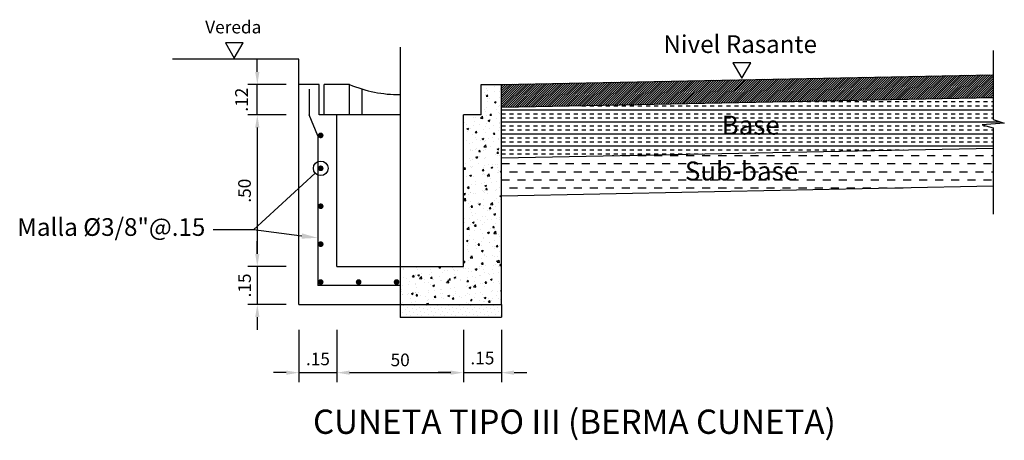
# Model space of a CAD drawing. Units: metres. Extents: x 187 to 475, y 129 to 351.
# Drawn here: x 228 to 232, y 147 to 148 of the extents above; entities that cross this region are included whole.
import ezdxf
from ezdxf.enums import TextEntityAlignment as Align

# ---------------------------------------------------------------- set-up
doc = ezdxf.new("R2010")
doc.units = ezdxf.units.M
doc.linetypes.add('CENTER', pattern=[2, 1.25, -0.25, 0.25, -0.25])
doc.linetypes.add('DASHDOTX2', pattern=[2, 1, -0.5, 0, -0.5])
doc.layers.get('0').update_dxf_attribs({"linetype": 'CONTINUOUS'})
doc.layers.get('DEFPOINTS').update_dxf_attribs({"linetype": 'CONTINUOUS'})
for name, color, linetype in [('5', 5, 'CONTINUOUS'), ('CONCRETO', 254, 'CONTINUOUS'), ('COTAS', 8, 'CONTINUOUS'), ('DELGADAS', 8, 'CONTINUOUS'), ('DISCONTI', 3, 'DASHDOTX2'), ('EJE', 6, 'DASHDOTX2'), ('EJES', 8, 'CENTER'), ('GRUESO', 2, 'CONTINUOUS'), ('MARCO', 5, 'CONTINUOUS'), ('TEX', 7, 'CONTINUOUS'), ('TEXTOS-SUBTITULO', 7, 'CONTINUOUS')]:
    doc.layers.add(name, color=color, linetype=linetype)
doc.styles.add('ARIAL', font='ARIAL.TTF')
doc.styles.add('ROMANS', font='ARIAL.TTF')
doc.dimstyles.new('TAPAS', dxfattribs={"dimscale": 0.025, "dimtxt": 2, "dimasz": 2, "dimexe": 1.5, "dimexo": 2, "dimgap": 1, "dimtad": 1, "dimzin": 4, "dimdsep": 46, "dimtxsty": 'ROMANS', "dimcen": 25, "dimclrd": 256, "dimclre": 256, "dimclrt": 7, "dimadec": 0, "dimazin": 0, "dimtfac": 1, "dimtmove": 2, "dimatfit": 3, "dimfxl": 0, "dimtolj": 1, "dimtzin": 0, "dimarcsym": 0})

# ---------------------------------------------------------------- blocks, each defined once
blk = doc.blocks.new('*X5')
at = {"color": 0}
for p, q in [((14.7222, 17.7495), (14.7222, 17.7495)), ((14.7332, 17.7605), (14.7332, 17.7605)), ((14.7388, 17.744), (14.7388, 17.744)), ((14.7498, 17.755), (14.7498, 17.755)), ((14.7664, 17.7495), (14.7664, 17.7495)), ((14.7774, 17.7605), (14.7774, 17.7605)), ((14.783, 17.744), (14.783, 17.744)), ((14.794, 17.755), (14.794, 17.755)), ((14.8106, 17.7495), (14.8106, 17.7495)), ((14.8216, 17.7605), (14.8216, 17.7605)), ((14.8271, 17.744), (14.8271, 17.744)), ((14.8382, 17.755), (14.8382, 17.755)), ((14.8548, 17.7495), (14.8548, 17.7495)), ((14.8658, 17.7605), (14.8658, 17.7605)), ((14.8713, 17.744), (14.8713, 17.744)), ((14.8824, 17.755), (14.8824, 17.755)), ((14.899, 17.7495), (14.899, 17.7495)), ((14.91, 17.7605), (14.91, 17.7605)), ((14.9155, 17.744), (14.9155, 17.744)), ((14.9266, 17.755), (14.9266, 17.755)), ((14.9432, 17.7495), (14.9432, 17.7495)), ((14.9542, 17.7605), (14.9542, 17.7605)), ((14.9597, 17.744), (14.9597, 17.744)), ((14.9708, 17.755), (14.9708, 17.755)), ((14.9873, 17.7495), (14.9873, 17.7495)), ((14.9984, 17.7605), (14.9984, 17.7605)), ((15.0039, 17.744), (15.0039, 17.744)), ((15.015, 17.755), (15.015, 17.755)), ((15.0315, 17.7495), (15.0315, 17.7495)), ((15.0426, 17.7605), (15.0426, 17.7605)), ((15.0481, 17.744), (15.0481, 17.744)), ((15.0592, 17.755), (15.0592, 17.755)), ((15.0757, 17.7495), (15.0757, 17.7495)), ((15.0868, 17.7605), (15.0868, 17.7605)), ((15.0923, 17.744), (15.0923, 17.744)), ((15.1034, 17.755), (15.1034, 17.755)), ((14.7277, 17.7329), (14.7277, 17.7329)), ((14.7332, 17.7163), (14.7332, 17.7163)), ((14.7443, 17.7274), (14.7443, 17.7274)), ((14.7553, 17.7384), (14.7553, 17.7384)), ((14.7609, 17.7219), (14.7609, 17.7219)), ((14.7719, 17.7329), (14.7719, 17.7329)), ((14.7774, 17.7163), (14.7774, 17.7163)), ((14.7885, 17.7274), (14.7885, 17.7274)), ((14.7995, 17.7384), (14.7995, 17.7384)), ((14.805, 17.7219), (14.805, 17.7219)), ((14.8161, 17.7329), (14.8161, 17.7329)), ((14.8216, 17.7163), (14.8216, 17.7163)), ((14.8327, 17.7274), (14.8327, 17.7274)), ((14.8437, 17.7384), (14.8437, 17.7384)), ((14.8492, 17.7219), (14.8492, 17.7219)), ((14.8603, 17.7329), (14.8603, 17.7329)), ((14.8658, 17.7163), (14.8658, 17.7163)), ((14.8769, 17.7274), (14.8769, 17.7274)), ((14.8879, 17.7384), (14.8879, 17.7384)), ((14.8934, 17.7219), (14.8934, 17.7219)), ((14.9045, 17.7329), (14.9045, 17.7329)), ((14.91, 17.7163), (14.91, 17.7163)), ((14.9211, 17.7274), (14.9211, 17.7274)), ((14.9321, 17.7384), (14.9321, 17.7384)), ((14.9376, 17.7219), (14.9376, 17.7219)), ((14.9487, 17.7329), (14.9487, 17.7329)), ((14.9542, 17.7163), (14.9542, 17.7163)), ((14.9653, 17.7274), (14.9653, 17.7274)), ((14.9763, 17.7384), (14.9763, 17.7384)), ((14.9818, 17.7219), (14.9818, 17.7219)), ((14.9929, 17.7329), (14.9929, 17.7329)), ((14.9984, 17.7163), (14.9984, 17.7163)), ((15.0094, 17.7274), (15.0094, 17.7274)), ((15.0205, 17.7384), (15.0205, 17.7384)), ((15.026, 17.7219), (15.026, 17.7219)), ((15.0371, 17.7329), (15.0371, 17.7329)), ((15.0426, 17.7163), (15.0426, 17.7163)), ((15.0536, 17.7274), (15.0536, 17.7274)), ((15.0647, 17.7384), (15.0647, 17.7384)), ((15.0702, 17.7219), (15.0702, 17.7219)), ((15.0813, 17.7329), (15.0813, 17.7329)), ((15.0868, 17.7163), (15.0868, 17.7163)), ((15.0978, 17.7274), (15.0978, 17.7274)), ((15.1089, 17.7384), (15.1089, 17.7384)), ((15.1144, 17.7219), (15.1144, 17.7219))]:
    blk.add_line(p, q, dxfattribs=at)
blk = doc.blocks.new('*X4')
at = {"color": 0}
for p, q in [((15.0407, 18.632), (15.0407, 18.632)), ((15.0532, 18.6035), (15.0532, 18.6035)), ((15.0618, 18.6186), (15.0618, 18.6186)), ((15.0645, 18.6131), (15.0645, 18.6131)), ((15.0911, 18.6085), (15.0911, 18.6085)), ((15.0941, 18.6298), (15.0941, 18.6298)), ((15.1135, 18.6077), (15.1135, 18.6077)), ((15.115, 18.6195), (15.115, 18.6195)), ((15.1152, 18.6163), (15.1152, 18.6163)), ((15.0552, 18.5976), (15.0552, 18.5976)), ((15.0598, 18.5899), (15.0646, 18.5956)), ((15.0598, 18.5899), (15.0658, 18.5893)), ((15.0633, 18.5798), (15.0633, 18.5798)), ((15.0658, 18.5893), (15.0646, 18.5956)), ((15.0648, 18.5691), (15.0648, 18.5691)), ((15.0742, 18.5789), (15.0742, 18.5789)), ((15.0917, 18.5657), (15.0987, 18.5683)), ((15.0917, 18.5657), (15.0966, 18.5623)), ((15.0966, 18.5623), (15.0987, 18.5683)), ((15.1138, 18.5862), (15.1138, 18.5862)), ((15.0511, 18.538), (15.0511, 18.538)), ((15.0547, 18.5278), (15.0547, 18.5278)), ((15.0621, 18.5465), (15.0621, 18.5465)), ((15.1017, 18.538), (15.1017, 18.538)), ((15.1081, 18.5256), (15.1081, 18.5256)), ((15.1094, 18.548), (15.1094, 18.548)), ((15.1126, 18.5529), (15.1126, 18.5529)), ((14.9743, 18.4852), (14.9743, 18.4852)), ((15.0095, 18.5062), (15.0095, 18.5062)), ((15.0122, 18.4902), (15.0122, 18.4902)), ((15.0167, 18.506), (15.0167, 18.506)), ((15.0368, 18.5027), (15.0446, 18.5109)), ((15.0368, 18.5027), (15.0457, 18.5014)), ((15.0457, 18.5014), (15.0446, 18.5109)), ((15.0609, 18.5132), (15.0609, 18.5132)), ((15.0673, 18.4931), (15.0743, 18.4958)), ((15.0673, 18.4931), (15.0723, 18.4898)), ((15.0723, 18.4898), (15.0743, 18.4958)), ((15.0737, 18.5146), (15.0785, 18.5204)), ((15.0737, 18.5146), (15.0797, 18.5141)), ((15.075, 18.516), (15.075, 18.516)), ((15.0754, 18.4985), (15.0754, 18.4985)), ((15.0758, 18.5144), (15.0758, 18.5144)), ((15.0797, 18.5141), (15.0785, 18.5204)), ((15.1004, 18.5018), (15.1004, 18.5018)), ((15.1102, 18.4863), (15.1102, 18.4863)), ((15.1114, 18.5196), (15.1114, 18.5196)), ((14.9814, 18.4793), (14.9814, 18.4793)), ((14.9833, 18.4609), (14.9903, 18.4636)), ((14.9833, 18.4609), (14.9883, 18.4575)), ((14.9859, 18.4508), (14.9859, 18.4508)), ((14.9883, 18.4575), (14.9903, 18.4636)), ((14.9966, 18.461), (14.9966, 18.461)), ((15.0083, 18.4729), (15.0083, 18.4729)), ((15.0158, 18.4457), (15.0207, 18.4514)), ((15.0158, 18.4457), (15.0218, 18.4452)), ((15.0218, 18.4452), (15.0207, 18.4514)), ((15.0348, 18.477), (15.0348, 18.477)), ((15.049, 18.4591), (15.049, 18.4591)), ((15.0549, 18.471), (15.0549, 18.471)), ((15.0585, 18.4467), (15.0585, 18.4467)), ((15.0597, 18.4799), (15.0597, 18.4799)), ((15.0741, 18.4624), (15.0741, 18.4624)), ((15.0876, 18.4394), (15.0924, 18.4452)), ((15.0882, 18.4747), (15.0882, 18.4747)), ((15.0935, 18.4389), (15.0924, 18.4452)), ((15.109, 18.4531), (15.109, 18.4531)), ((15.112, 18.4674), (15.112, 18.4674)), ((15.1132, 18.481), (15.1132, 18.481)), ((14.983, 18.4147), (14.983, 18.4147)), ((15.0059, 18.4063), (15.0059, 18.4063)), ((15.0071, 18.4396), (15.0071, 18.4396)), ((15.0153, 18.4259), (15.0153, 18.4259)), ((15.0227, 18.4196), (15.0227, 18.4196)), ((15.0364, 18.4125), (15.0364, 18.4125)), ((15.043, 18.4206), (15.05, 18.4233)), ((15.043, 18.4206), (15.048, 18.4173)), ((15.0478, 18.4229), (15.0478, 18.4229)), ((15.048, 18.4173), (15.05, 18.4233)), ((15.0508, 18.4113), (15.0508, 18.4113)), ((15.0572, 18.4134), (15.0572, 18.4134)), ((15.0687, 18.4236), (15.0687, 18.4236)), ((15.0856, 18.4279), (15.0856, 18.4279)), ((15.0876, 18.4394), (15.0935, 18.4389)), ((15.0898, 18.4102), (15.0898, 18.4102)), ((15.1078, 18.4198), (15.1078, 18.4198)), ((15.1091, 18.4214), (15.1091, 18.4214)), ((14.9924, 18.4013), (14.9924, 18.4013)), ((14.9954, 18.3751), (14.9954, 18.3751)), ((14.9964, 18.3802), (14.9964, 18.3802)), ((15.0047, 18.373), (15.0047, 18.373)), ((15.0164, 18.3794), (15.0164, 18.3794)), ((15.0215, 18.3835), (15.0215, 18.3835)), ((15.0297, 18.3705), (15.0345, 18.3762)), ((15.0297, 18.3705), (15.0357, 18.37)), ((15.0357, 18.3699), (15.0345, 18.3762)), ((15.0488, 18.3728), (15.0488, 18.3728)), ((15.05, 18.3888), (15.0578, 18.3969)), ((15.05, 18.3888), (15.0589, 18.3874)), ((15.056, 18.3801), (15.056, 18.3801)), ((15.0589, 18.3874), (15.0578, 18.3969)), ((15.0593, 18.3885), (15.0593, 18.3885)), ((15.0747, 18.3894), (15.0747, 18.3894)), ((15.1014, 18.3642), (15.1063, 18.37)), ((15.1022, 18.3706), (15.1022, 18.3706)), ((15.1027, 18.3804), (15.1097, 18.3831)), ((15.1027, 18.3804), (15.1077, 18.377)), ((15.1074, 18.3637), (15.1063, 18.3699)), ((15.1065, 18.3865), (15.1065, 18.3865)), ((15.1077, 18.377), (15.1097, 18.383)), ((14.9701, 18.3408), (14.9701, 18.3408)), ((14.9952, 18.344), (14.9952, 18.344)), ((14.9963, 18.3344), (14.9963, 18.3344)), ((15.0035, 18.3397), (15.0035, 18.3397)), ((15.0187, 18.3481), (15.0257, 18.3508)), ((15.0187, 18.3481), (15.0236, 18.3448)), ((15.0237, 18.3447), (15.0257, 18.3508)), ((15.033, 18.349), (15.033, 18.349)), ((15.0546, 18.3444), (15.0546, 18.3444)), ((15.0548, 18.3468), (15.0548, 18.3468)), ((15.0962, 18.3573), (15.0962, 18.3573)), ((15.1014, 18.3642), (15.1074, 18.3637)), ((15.1053, 18.3532), (15.1053, 18.3532)), ((15.1129, 18.3544), (15.1129, 18.3544)), ((14.9719, 18.3015), (14.9767, 18.3073)), ((14.9719, 18.3015), (14.9778, 18.301)), ((14.976, 18.324), (14.976, 18.324)), ((14.9778, 18.301), (14.9767, 18.3073)), ((14.9971, 18.3105), (14.9971, 18.3105)), ((15.0022, 18.3065), (15.0022, 18.3065)), ((15.0067, 18.3096), (15.0067, 18.3096)), ((15.0294, 18.3217), (15.0294, 18.3217)), ((15.0436, 18.2953), (15.0484, 18.301)), ((15.0436, 18.2953), (15.0496, 18.2947)), ((15.0496, 18.2947), (15.0484, 18.301)), ((15.0504, 18.3083), (15.0504, 18.3083)), ((15.0536, 18.3135), (15.0536, 18.3135)), ((15.0699, 18.3179), (15.0699, 18.3179)), ((15.0784, 18.3079), (15.0854, 18.3105)), ((15.0784, 18.3079), (15.0833, 18.3045)), ((15.0827, 18.3195), (15.0827, 18.3195)), ((15.0833, 18.3045), (15.0854, 18.3105)), ((15.0949, 18.3212), (15.0949, 18.3212)), ((15.1038, 18.306), (15.1038, 18.306)), ((15.1041, 18.3199), (15.1041, 18.3199)), ((15.1088, 18.2947), (15.1088, 18.2947)), ((15.1153, 18.289), (15.1194, 18.2938)), ((15.1153, 18.289), (15.1194, 18.2886)), ((14.9804, 18.2702), (14.9804, 18.2702)), ((14.9921, 18.2747), (14.9921, 18.2747)), ((14.9943, 18.2756), (15.0013, 18.2783)), ((14.9943, 18.2756), (14.9993, 18.2722)), ((14.9993, 18.2722), (15.0014, 18.2783)), ((15.001, 18.2732), (15.001, 18.2732)), ((15.0095, 18.2709), (15.0095, 18.2709)), ((15.0161, 18.2528), (15.0161, 18.2528)), ((15.0436, 18.2785), (15.0436, 18.2785)), ((15.0505, 18.2847), (15.0505, 18.2847)), ((15.0524, 18.2802), (15.0524, 18.2802)), ((15.0628, 18.2686), (15.0628, 18.2686)), ((15.0633, 18.2748), (15.0711, 18.2829)), ((15.0633, 18.2748), (15.0722, 18.2734)), ((15.0686, 18.2818), (15.0686, 18.2818)), ((15.0722, 18.2734), (15.0711, 18.2829)), ((15.0744, 18.2628), (15.0744, 18.2628)), ((15.1017, 18.2533), (15.1017, 18.2533)), ((15.1029, 18.2866), (15.1029, 18.2866)), ((15.1065, 18.2867), (15.1065, 18.2867)), ((15.1162, 18.2664), (15.1162, 18.2664)), ((14.9857, 18.2263), (14.9906, 18.2321)), ((14.9857, 18.2263), (14.9917, 18.2258)), ((14.99, 18.2198), (14.99, 18.2198)), ((14.9917, 18.2258), (14.9906, 18.2321)), ((14.9998, 18.2399), (14.9998, 18.2399)), ((15.0173, 18.239), (15.0173, 18.239)), ((15.0423, 18.2423), (15.0423, 18.2423)), ((15.0434, 18.2175), (15.0434, 18.2175)), ((15.0499, 18.2136), (15.0499, 18.2136)), ((15.0512, 18.2469), (15.0512, 18.2469)), ((15.054, 18.2353), (15.061, 18.238)), ((15.054, 18.2353), (15.059, 18.232)), ((15.0543, 18.2178), (15.0543, 18.2178)), ((15.0575, 18.22), (15.0623, 18.2258)), ((15.0575, 18.22), (15.0634, 18.2195)), ((15.059, 18.232), (15.061, 18.238)), ((15.0634, 18.2195), (15.0623, 18.2258)), ((15.0802, 18.2473), (15.0802, 18.2473)), ((15.0967, 18.2153), (15.0967, 18.2153)), ((15.1005, 18.22), (15.1005, 18.22)), ((15.1126, 18.2278), (15.1126, 18.2278)), ((15.117, 18.2162), (15.117, 18.2162)), ((14.9698, 18.1774), (14.9776, 18.1855)), ((14.9698, 18.1774), (14.9787, 18.176)), ((14.97, 18.2031), (14.977, 18.2058)), ((14.97, 18.2031), (14.975, 18.1997)), ((14.975, 18.1997), (14.977, 18.2058)), ((14.9787, 18.176), (14.9776, 18.1855)), ((14.991, 18.1996), (14.991, 18.1996)), ((14.996, 18.2077), (14.996, 18.2077)), ((14.9974, 18.1733), (14.9974, 18.1733)), ((14.9986, 18.2066), (14.9986, 18.2066)), ((15.0111, 18.2063), (15.0111, 18.2063)), ((15.016, 18.2029), (15.016, 18.2029)), ((15.0487, 18.1803), (15.0487, 18.1803)), ((15.0539, 18.2079), (15.0539, 18.2079)), ((15.0644, 18.2041), (15.0644, 18.2041)), ((15.0907, 18.1767), (15.0907, 18.1767)), ((15.0992, 18.1867), (15.0992, 18.1867)), ((15.1137, 18.1951), (15.1194, 18.1972)), ((15.1137, 18.1951), (15.1187, 18.1917)), ((15.1157, 18.18), (15.1157, 18.18)), ((15.1178, 18.2018), (15.1178, 18.2018)), ((15.1187, 18.1917), (15.1194, 18.1937)), ((14.9701, 18.1689), (14.9701, 18.1689)), ((14.9897, 18.1634), (14.9897, 18.1634)), ((14.9919, 18.1481), (14.9919, 18.1481)), ((14.9962, 18.14), (14.9962, 18.14)), ((14.9996, 18.1511), (15.0044, 18.1568)), ((14.9996, 18.1511), (15.0056, 18.1506)), ((15.0056, 18.1506), (15.0044, 18.1568)), ((15.0235, 18.1667), (15.0235, 18.1667)), ((15.0276, 18.1684), (15.0276, 18.1684)), ((15.0297, 18.1628), (15.0367, 18.1655)), ((15.0297, 18.1628), (15.0347, 18.1595)), ((15.0347, 18.1595), (15.0367, 18.1655)), ((15.0475, 18.1471), (15.0475, 18.1471)), ((15.0502, 18.1581), (15.0502, 18.1581)), ((15.0644, 18.1373), (15.0644, 18.1373)), ((15.0713, 18.1448), (15.0762, 18.1506)), ((15.0713, 18.1448), (15.0773, 18.1443)), ((15.0741, 18.1361), (15.0741, 18.1361)), ((15.0773, 18.1443), (15.0762, 18.1506)), ((15.0766, 18.1609), (15.0843, 18.169)), ((15.0766, 18.1609), (15.0854, 18.1595)), ((15.0769, 18.1644), (15.0769, 18.1644)), ((15.0855, 18.1595), (15.0844, 18.169)), ((15.0894, 18.1406), (15.0894, 18.1406)), ((15.098, 18.1535), (15.098, 18.1535)), ((15.1085, 18.1681), (15.1085, 18.1681)), ((14.9717, 18.1044), (14.9717, 18.1044)), ((14.995, 18.1067), (14.995, 18.1067)), ((15.0013, 18.129), (15.0013, 18.129)), ((15.004, 18.1156), (15.004, 18.1156)), ((15.0158, 18.1261), (15.0158, 18.1261)), ((15.0251, 18.1022), (15.0251, 18.1022)), ((15.0381, 18.0979), (15.0381, 18.0979)), ((15.0463, 18.1138), (15.0463, 18.1138)), ((15.0574, 18.1133), (15.0574, 18.1133)), ((15.0631, 18.1012), (15.0631, 18.1012)), ((15.0785, 18.0999), (15.0785, 18.0999)), ((15.0894, 18.1226), (15.0964, 18.1252)), ((15.0894, 18.1226), (15.0944, 18.1192)), ((15.0944, 18.1192), (15.0964, 18.1252)), ((15.0968, 18.1202), (15.0968, 18.1202)), ((15.101, 18.1061), (15.101, 18.1061)), ((15.1108, 18.1111), (15.1108, 18.1111)), ((15.1123, 18.1011), (15.1123, 18.1011)), ((14.9749, 18.0895), (14.9749, 18.0895)), ((14.9831, 18.0634), (14.9909, 18.0716)), ((14.9831, 18.0634), (14.992, 18.0621)), ((14.9841, 18.0648), (14.9841, 18.0648)), ((14.992, 18.0621), (14.9909, 18.0716)), ((14.9937, 18.0734), (14.9937, 18.0734)), ((14.9957, 18.0811), (14.9957, 18.0811)), ((15.0054, 18.0903), (15.0124, 18.093)), ((15.0054, 18.0903), (15.0103, 18.087)), ((15.0104, 18.0869), (15.0124, 18.093)), ((15.0118, 18.0584), (15.0118, 18.0584)), ((15.0135, 18.0759), (15.0183, 18.0816)), ((15.0135, 18.0759), (15.0195, 18.0754)), ((15.0195, 18.0753), (15.0183, 18.0816)), ((15.0368, 18.0617), (15.0368, 18.0617)), ((15.0375, 18.0625), (15.0375, 18.0625)), ((15.0451, 18.0805), (15.0451, 18.0805)), ((15.054, 18.0911), (15.054, 18.0911)), ((15.0747, 18.0667), (15.0747, 18.0667)), ((15.0852, 18.0696), (15.09, 18.0753)), ((15.0852, 18.0696), (15.0912, 18.0691)), ((15.0912, 18.0691), (15.09, 18.0753)), ((15.0909, 18.0603), (15.0909, 18.0603)), ((15.0956, 18.0869), (15.0956, 18.0869)), ((14.981, 18.0178), (14.988, 18.0205)), ((14.981, 18.0178), (14.986, 18.0144)), ((14.9855, 18.019), (14.9855, 18.019)), ((14.986, 18.0144), (14.988, 18.0205)), ((14.9916, 18.0215), (14.9916, 18.0215)), ((14.9925, 18.0401), (14.9925, 18.0401)), ((15.0105, 18.0223), (15.0105, 18.0223)), ((15.0439, 18.0472), (15.0439, 18.0472)), ((15.0484, 18.0273), (15.0484, 18.0273)), ((15.0499, 18.0315), (15.0499, 18.0315)), ((15.0651, 18.05), (15.0721, 18.0527)), ((15.0651, 18.05), (15.07, 18.0467)), ((15.07, 18.0467), (15.0721, 18.0527)), ((15.0898, 18.0469), (15.0976, 18.055)), ((15.0898, 18.0469), (15.0987, 18.0455)), ((15.0932, 18.0203), (15.0932, 18.0203)), ((15.0944, 18.0536), (15.0944, 18.0536)), ((15.0987, 18.0455), (15.0976, 18.055)), ((15.1082, 18.0415), (15.1082, 18.0415)), ((15.1115, 18.0356), (15.1115, 18.0356)), ((14.9842, 17.9828), (14.9842, 17.9828)), ((14.9857, 18.0002), (14.9857, 18.0002)), ((14.9913, 18.0069), (14.9913, 18.0069)), ((15.0155, 17.9995), (15.0155, 17.9995)), ((15.018, 18.0114), (15.018, 18.0114)), ((15.0221, 17.9878), (15.0221, 17.9878)), ((15.0274, 18.0007), (15.0322, 18.0064)), ((15.0274, 18.0007), (15.0333, 18.0001)), ((15.0333, 18.0001), (15.0322, 18.0064)), ((15.0391, 17.998), (15.0391, 17.998)), ((15.0407, 17.9775), (15.0477, 17.9802)), ((15.0407, 17.9775), (15.0457, 17.9742)), ((15.0414, 17.9806), (15.0414, 17.9806)), ((15.0426, 18.0139), (15.0426, 18.0139)), ((15.0457, 17.9742), (15.0477, 17.9802)), ((15.0714, 18.0092), (15.0714, 18.0092)), ((15.0738, 18.0095), (15.0738, 18.0095)), ((15.0852, 17.9961), (15.0852, 17.9961)), ((15.0919, 17.987), (15.0919, 17.987)), ((15.0925, 17.9957), (15.0925, 17.9957)), ((15.0991, 17.9944), (15.1039, 18.0001)), ((15.0991, 17.9944), (15.1051, 17.9939)), ((15.1051, 17.9938), (15.1039, 18.0001)), ((15.1103, 17.9994), (15.1103, 17.9994)), ((14.9889, 17.9403), (14.9889, 17.9403)), ((14.9901, 17.9736), (14.9901, 17.9736)), ((14.9954, 17.9545), (14.9954, 17.9545)), ((14.9958, 17.9484), (14.9958, 17.9484)), ((14.9963, 17.9495), (15.0041, 17.9576)), ((14.9963, 17.9495), (15.0052, 17.9481)), ((14.9981, 17.9606), (14.9981, 17.9606)), ((15.0053, 17.9481), (15.0042, 17.9576)), ((15.0402, 17.9473), (15.0402, 17.9473)), ((15.0515, 17.9583), (15.0515, 17.9583)), ((15.0537, 17.9645), (15.0537, 17.9645)), ((15.0589, 17.9567), (15.0589, 17.9567)), ((15.084, 17.96), (15.084, 17.96)), ((15.0907, 17.9537), (15.0907, 17.9537)), ((15.1004, 17.9373), (15.1074, 17.94)), ((15.1031, 17.9329), (15.1109, 17.941)), ((15.1049, 17.9561), (15.1049, 17.9561)), ((15.1054, 17.9339), (15.1074, 17.9399)), ((15.112, 17.9315), (15.1109, 17.941)), ((15.112, 17.9745), (15.112, 17.9745)), ((14.7326, 17.9054), (14.7326, 17.9054)), ((14.7328, 17.9073), (14.7328, 17.9073)), ((14.7437, 17.9152), (14.7437, 17.9152)), ((14.7621, 17.9144), (14.7621, 17.9144)), ((14.7831, 17.9118), (14.7831, 17.9118)), ((14.7862, 17.9051), (14.7862, 17.9051)), ((14.8396, 17.9028), (14.8396, 17.9028)), ((14.8719, 17.914), (14.8719, 17.914)), ((14.8727, 17.913), (14.8796, 17.9157)), ((14.8727, 17.913), (14.8777, 17.9097)), ((14.8777, 17.9097), (14.8797, 17.9157)), ((14.893, 17.9006), (14.893, 17.9006)), ((14.9066, 17.9006), (14.9066, 17.9006)), ((14.9253, 17.9117), (14.9253, 17.9117)), ((14.9316, 17.9039), (14.9316, 17.9039)), ((14.9357, 17.8995), (14.9357, 17.8995)), ((14.9695, 17.9317), (14.9743, 17.9375)), ((14.9695, 17.9317), (14.9755, 17.9312)), ((14.9695, 17.9089), (14.9695, 17.9089)), ((14.9755, 17.9312), (14.9743, 17.9374)), ((14.9786, 17.9095), (14.9786, 17.9095)), ((14.9877, 17.907), (14.9877, 17.907)), ((15.0164, 17.905), (15.0234, 17.9077)), ((15.0164, 17.905), (15.0214, 17.9017)), ((15.0214, 17.9016), (15.0234, 17.9077)), ((15.032, 17.9072), (15.032, 17.9072)), ((15.0326, 17.9172), (15.0326, 17.9172)), ((15.039, 17.914), (15.039, 17.914)), ((15.0412, 17.9254), (15.0461, 17.9312)), ((15.0412, 17.9254), (15.0472, 17.9249)), ((15.0472, 17.9249), (15.0461, 17.9312)), ((15.0496, 17.9048), (15.0496, 17.9048)), ((15.0577, 17.9205), (15.0577, 17.9205)), ((15.0854, 17.905), (15.0854, 17.905)), ((15.0895, 17.9204), (15.0895, 17.9204)), ((15.0955, 17.9255), (15.0955, 17.9255)), ((15.1004, 17.9373), (15.1054, 17.9339)), ((15.1031, 17.9329), (15.112, 17.9315)), ((15.1079, 17.9148), (15.1079, 17.9148)), ((15.113, 17.9192), (15.1178, 17.9249)), ((15.113, 17.9192), (15.1189, 17.9186)), ((15.1189, 17.9186), (15.1178, 17.9249)), ((14.7314, 17.8721), (14.7314, 17.8721)), ((14.7452, 17.8677), (14.7452, 17.8677)), ((14.7682, 17.8753), (14.773, 17.8811)), ((14.7682, 17.8753), (14.7742, 17.8748)), ((14.7742, 17.8748), (14.773, 17.8811)), ((14.7805, 17.8841), (14.7805, 17.8841)), ((14.7819, 17.8785), (14.7819, 17.8785)), ((14.7887, 17.8808), (14.7957, 17.8835)), ((14.7887, 17.8808), (14.7936, 17.8774)), ((14.7936, 17.8774), (14.7957, 17.8834)), ((14.7962, 17.8686), (14.8039, 17.8767)), ((14.7962, 17.8686), (14.8051, 17.8672)), ((14.7986, 17.8654), (14.7986, 17.8654)), ((14.8051, 17.8672), (14.804, 17.8767)), ((14.8055, 17.8873), (14.8055, 17.8873)), ((14.8163, 17.8648), (14.8163, 17.8648)), ((14.8339, 17.886), (14.8339, 17.886)), ((14.8399, 17.869), (14.8447, 17.8748)), ((14.8399, 17.869), (14.8459, 17.8685)), ((14.8434, 17.8923), (14.8434, 17.8923)), ((14.8459, 17.8685), (14.8448, 17.8748)), ((14.852, 17.8632), (14.852, 17.8632)), ((14.8746, 17.8748), (14.8746, 17.8748)), ((14.8803, 17.8612), (14.8803, 17.8612)), ((14.8852, 17.8931), (14.8852, 17.8931)), ((14.9053, 17.8645), (14.9053, 17.8645)), ((14.9054, 17.8609), (14.9054, 17.8609)), ((14.9117, 17.8628), (14.9165, 17.8685)), ((14.9117, 17.8628), (14.9176, 17.8622)), ((14.9176, 17.8622), (14.9165, 17.8685)), ((14.9324, 17.8728), (14.9394, 17.8754)), ((14.9324, 17.8728), (14.9373, 17.8694)), ((14.9329, 17.8848), (14.9329, 17.8848)), ((14.9345, 17.8662), (14.9345, 17.8662)), ((14.9374, 17.8694), (14.9394, 17.8754)), ((14.9432, 17.8695), (14.9432, 17.8695)), ((14.9463, 17.8983), (14.9463, 17.8983)), ((14.9569, 17.8629), (14.9569, 17.8629)), ((14.9834, 17.8565), (14.9882, 17.8622)), ((14.9864, 17.8737), (14.9864, 17.8737)), ((14.9894, 17.856), (14.9882, 17.8622)), ((14.9913, 17.8948), (14.9913, 17.8948)), ((14.9997, 17.896), (14.9997, 17.896)), ((15.0063, 17.8778), (15.0063, 17.8778)), ((15.0152, 17.8729), (15.0152, 17.8729)), ((15.0314, 17.8811), (15.0314, 17.8811)), ((15.0378, 17.8807), (15.0378, 17.8807)), ((15.0531, 17.8938), (15.0531, 17.8938)), ((15.0692, 17.8861), (15.0692, 17.8861)), ((15.0735, 17.8829), (15.0735, 17.8829)), ((15.0761, 17.8648), (15.0831, 17.8674)), ((15.0761, 17.8648), (15.0811, 17.8614)), ((15.0811, 17.8614), (15.0831, 17.8674)), ((15.0883, 17.8871), (15.0883, 17.8871)), ((15.1065, 17.8915), (15.1065, 17.8915)), ((14.7236, 17.8228), (14.7236, 17.8228)), ((14.7302, 17.8389), (14.7302, 17.8389)), ((14.7542, 17.8446), (14.7542, 17.8446)), ((14.758, 17.8548), (14.758, 17.8548)), ((14.7792, 17.8479), (14.7792, 17.8479)), ((14.7807, 17.8453), (14.7807, 17.8453)), ((14.782, 17.8328), (14.782, 17.8328)), ((14.8171, 17.8529), (14.8171, 17.8529)), ((14.8326, 17.8528), (14.8326, 17.8528)), ((14.8403, 17.8428), (14.8403, 17.8428)), ((14.8483, 17.8405), (14.8553, 17.8432)), ((14.8483, 17.8405), (14.8533, 17.8372)), ((14.8533, 17.8371), (14.8554, 17.8432)), ((14.854, 17.8218), (14.854, 17.8218)), ((14.879, 17.8251), (14.879, 17.8251)), ((14.8828, 17.8265), (14.8828, 17.8265)), ((14.884, 17.8598), (14.884, 17.8598)), ((14.8986, 17.8528), (14.8986, 17.8528)), ((14.9029, 17.8521), (14.9107, 17.8602)), ((14.9029, 17.8521), (14.9118, 17.8507)), ((14.9118, 17.8507), (14.9107, 17.8602)), ((14.9169, 17.83), (14.9169, 17.83)), ((14.9333, 17.8329), (14.9333, 17.8329)), ((14.9587, 17.8586), (14.9587, 17.8586)), ((14.98, 17.8384), (14.98, 17.8384)), ((14.9834, 17.8565), (14.9894, 17.856)), ((14.9852, 17.8404), (14.9852, 17.8404)), ((14.9921, 17.8325), (14.9991, 17.8352)), ((14.9921, 17.8325), (14.997, 17.8291)), ((14.9951, 17.8279), (14.9951, 17.8279)), ((14.997, 17.8291), (14.9991, 17.8352)), ((15.005, 17.8417), (15.005, 17.8417)), ((15.0096, 17.8355), (15.0174, 17.8436)), ((15.0096, 17.8355), (15.0185, 17.8341)), ((15.0121, 17.8564), (15.0121, 17.8564)), ((15.0185, 17.8341), (15.0174, 17.8436)), ((15.0366, 17.8474), (15.0366, 17.8474)), ((15.0429, 17.8466), (15.0429, 17.8466)), ((15.0534, 17.8379), (15.0534, 17.8379)), ((15.0551, 17.8502), (15.0599, 17.856)), ((15.0551, 17.8502), (15.0611, 17.8497)), ((15.0611, 17.8497), (15.0599, 17.856)), ((15.0655, 17.8541), (15.0655, 17.8541)), ((15.0871, 17.8539), (15.0871, 17.8539)), ((15.1061, 17.855), (15.1061, 17.855)), ((15.1117, 17.8479), (15.1117, 17.8479)), ((15.1163, 17.819), (15.1194, 17.8221)), ((15.1189, 17.8519), (15.1189, 17.8519)), ((14.7257, 17.8166), (14.7257, 17.8166)), ((14.7279, 17.8052), (14.7279, 17.8052)), ((14.729, 17.8056), (14.729, 17.8056)), ((14.7468, 17.8031), (14.7468, 17.8031)), ((14.7529, 17.8085), (14.7529, 17.8085)), ((14.7618, 17.7878), (14.7618, 17.7878)), ((14.7643, 17.8083), (14.7713, 17.8109)), ((14.7643, 17.8083), (14.7693, 17.8049)), ((14.7693, 17.8049), (14.7713, 17.8109)), ((14.7791, 17.8143), (14.7791, 17.8143)), ((14.7795, 17.812), (14.7795, 17.812)), ((14.7821, 17.8001), (14.7869, 17.8058)), ((14.7821, 17.8001), (14.7881, 17.7996)), ((14.7881, 17.7996), (14.7869, 17.8058)), ((14.7908, 17.8135), (14.7908, 17.8135)), ((14.8002, 17.8009), (14.8002, 17.8009)), ((14.8201, 17.7978), (14.8201, 17.7978)), ((14.8302, 17.7862), (14.8302, 17.7862)), ((14.8314, 17.8195), (14.8314, 17.8195)), ((14.8325, 17.8121), (14.8325, 17.8121)), ((14.8527, 17.7856), (14.8527, 17.7856)), ((14.8536, 17.7986), (14.8536, 17.7986)), ((14.8538, 17.7938), (14.8586, 17.7996)), ((14.8538, 17.7938), (14.8598, 17.7933)), ((14.8598, 17.7933), (14.8586, 17.7996)), ((14.8785, 17.8078), (14.8785, 17.8078)), ((14.8816, 17.7932), (14.8816, 17.7932)), ((14.8859, 17.8098), (14.8859, 17.8098)), ((14.8906, 17.7906), (14.8906, 17.7906)), ((14.907, 17.7964), (14.907, 17.7964)), ((14.908, 17.8002), (14.915, 17.8029)), ((14.908, 17.8002), (14.913, 17.7969)), ((14.913, 17.7969), (14.9151, 17.8029)), ((14.9255, 17.7876), (14.9303, 17.7933)), ((14.9255, 17.7876), (14.9315, 17.787)), ((14.9315, 17.787), (14.9304, 17.7933)), ((14.9321, 17.7996), (14.9321, 17.7996)), ((14.9368, 17.8178), (14.9368, 17.8178)), ((14.9393, 17.8075), (14.9393, 17.8075)), ((14.9537, 17.7989), (14.9537, 17.7989)), ((14.9604, 17.7941), (14.9604, 17.7941)), ((14.9787, 17.8022), (14.9787, 17.8022)), ((14.984, 17.8071), (14.984, 17.8071)), ((14.9927, 17.8053), (14.9927, 17.8053)), ((14.9973, 17.7813), (15.0021, 17.787)), ((15.0032, 17.7807), (15.0021, 17.787)), ((15.0137, 17.7919), (15.0137, 17.7919)), ((15.0166, 17.8072), (15.0166, 17.8072)), ((15.0354, 17.8142), (15.0354, 17.8142)), ((15.046, 17.803), (15.046, 17.803)), ((15.0517, 17.7922), (15.0588, 17.7949)), ((15.0517, 17.7922), (15.0567, 17.7889)), ((15.0567, 17.7889), (15.0588, 17.7949)), ((15.0671, 17.7896), (15.0671, 17.7896)), ((15.0798, 17.8155), (15.0798, 17.8155)), ((15.0846, 17.7873), (15.0846, 17.7873)), ((15.0859, 17.8206), (15.0859, 17.8206)), ((15.0994, 17.8008), (15.0994, 17.8008)), ((15.1048, 17.8188), (15.1048, 17.8188)), ((15.1076, 17.7882), (15.1076, 17.7882)), ((15.1163, 17.819), (15.1194, 17.8185)), ((15.1164, 17.7844), (15.1164, 17.7844)), ((14.7266, 17.769), (14.7266, 17.769)), ((14.7278, 17.7723), (14.7278, 17.7723)), ((14.7645, 17.774), (14.7645, 17.774)), ((14.7783, 17.7787), (14.7783, 17.7787)), ((14.824, 17.768), (14.831, 17.7707)), ((14.824, 17.768), (14.8274, 17.7657)), ((14.8276, 17.7823), (14.8276, 17.7823)), ((14.8294, 17.7657), (14.831, 17.7707)), ((14.9309, 17.7663), (14.9309, 17.7663)), ((14.9828, 17.7738), (14.9828, 17.7738)), ((14.9903, 17.7678), (14.9903, 17.7678)), ((14.991, 17.7682), (14.991, 17.7682)), ((14.9973, 17.7813), (15.0032, 17.7808)), ((15.0341, 17.7809), (15.0341, 17.7809)), ((15.0493, 17.7782), (15.0493, 17.7782)), ((15.0535, 17.7761), (15.0535, 17.7761)), ((15.069, 17.775), (15.0738, 17.7807)), ((15.069, 17.775), (15.075, 17.7745)), ((15.075, 17.7745), (15.0738, 17.7807)), ((15.0785, 17.7794), (15.0785, 17.7794))]:
    blk.add_line(p, q, dxfattribs=at)
blk = doc.blocks.new('*D68')
at = {"layer": 'COTAS', "lineweight": -2}
for p, q in [((228.6666, 148.0249), (228.6666, 148.0749)), ((228.7811, 147.9749), (228.6291, 147.9749)), ((228.6666, 147.8549), (228.6666, 147.9749)), ((228.6666, 147.8049), (228.6666, 147.7549))]:
    blk.add_line(p, q, dxfattribs=at)
at = {"layer": 'COTAS', "linetype": 'ByBlock', "lineweight": -2}
blk.add_line((228.7811, 147.8549), (228.6291, 147.8549), dxfattribs=at)
at = {"layer": 'COTAS'}
for points in [[(228.6582, 148.0249), (228.6749, 148.0249), (228.6666, 147.9749)], [(228.6582, 147.8049), (228.6749, 147.8049), (228.6666, 147.8549)]]:
    blk.add_solid(points, dxfattribs=at)
at = {"layer": 'DEFPOINTS', "color": 0}
for p in [(228.6666, 147.9749), (228.8311, 147.9749), (228.8311, 147.8549)]:
    blk.add_point(p, dxfattribs=at)
at = {"layer": 'COTAS', "color": 7, "insert": (228.6041, 147.9149), "char_height": 0.05, "attachment_point": 5, "rotation": 90, "style": 'ROMANS'}
blk.add_mtext('\\A1;.12', dxfattribs=at)
blk = doc.blocks.new('*D69')
at = {"layer": 'COTAS', "linetype": 'ByBlock', "lineweight": -2}
blk.add_line((228.8311, 147.0049), (228.8311, 146.7974), dxfattribs=at)
at = {"layer": 'COTAS', "lineweight": -2}
for p, q in [((228.9811, 147.0049), (228.9811, 146.7974)), ((228.7811, 146.8349), (228.7311, 146.8349)), ((228.8311, 146.8349), (228.9811, 146.8349)), ((229.0311, 146.8349), (229.0811, 146.8349))]:
    blk.add_line(p, q, dxfattribs=at)
at = {"layer": 'COTAS'}
for points in [[(228.7811, 146.8432), (228.7811, 146.8266), (228.8311, 146.8349)], [(229.0311, 146.8432), (229.0311, 146.8266), (228.9811, 146.8349)]]:
    blk.add_solid(points, dxfattribs=at)
at = {"layer": 'DEFPOINTS', "color": 0}
for p in [(228.8311, 147.0549), (228.9811, 147.0549), (228.9811, 146.8349)]:
    blk.add_point(p, dxfattribs=at)
at = {"layer": 'COTAS', "color": 7, "insert": (228.9061, 146.8892), "char_height": 0.05, "attachment_point": 5, "style": 'ROMANS'}
blk.add_mtext('\\A1;.15', dxfattribs=at)
blk = doc.blocks.new('*D70')
at = {"layer": 'COTAS', "linetype": 'ByBlock', "lineweight": -2}
blk.add_line((228.9811, 147.0049), (228.9811, 146.7974), dxfattribs=at)
at = {"layer": 'COTAS', "lineweight": -2}
for p, q in [((229.4811, 147.0049), (229.4811, 146.7974)), ((229.0311, 146.8349), (229.4311, 146.8349))]:
    blk.add_line(p, q, dxfattribs=at)
at = {"layer": 'COTAS'}
for points in [[(229.0311, 146.8432), (229.0311, 146.8266), (228.9811, 146.8349)], [(229.4311, 146.8432), (229.4311, 146.8266), (229.4811, 146.8349)]]:
    blk.add_solid(points, dxfattribs=at)
at = {"layer": 'DEFPOINTS', "color": 0}
for p in [(228.9811, 147.0549), (229.4811, 147.0549), (229.4811, 146.8349)]:
    blk.add_point(p, dxfattribs=at)
at = {"layer": 'COTAS', "color": 7, "insert": (229.2311, 146.8854), "char_height": 0.05, "attachment_point": 5, "style": 'ROMANS'}
blk.add_mtext('\\A1;50', dxfattribs=at)
blk = doc.blocks.new('*D71')
at = {"layer": 'COTAS', "linetype": 'ByBlock', "lineweight": -2}
blk.add_line((229.4811, 147.0049), (229.4811, 146.7974), dxfattribs=at)
at = {"layer": 'COTAS', "lineweight": -2}
for p, q in [((229.6311, 147.0049), (229.6311, 146.7974)), ((229.4311, 146.8349), (229.3811, 146.8349)), ((229.4811, 146.8349), (229.6311, 146.8349)), ((229.6811, 146.8349), (229.7311, 146.8349))]:
    blk.add_line(p, q, dxfattribs=at)
at = {"layer": 'COTAS'}
for points in [[(229.4311, 146.8432), (229.4311, 146.8266), (229.4811, 146.8349)], [(229.6811, 146.8432), (229.6811, 146.8266), (229.6311, 146.8349)]]:
    blk.add_solid(points, dxfattribs=at)
at = {"layer": 'DEFPOINTS', "color": 0}
for p in [(229.4811, 147.0549), (229.6311, 147.0549), (229.6311, 146.8349)]:
    blk.add_point(p, dxfattribs=at)
at = {"layer": 'COTAS', "color": 7, "insert": (229.5561, 146.8926), "char_height": 0.05, "attachment_point": 5, "style": 'ROMANS'}
blk.add_mtext('\\A1;.15', dxfattribs=at)
blk = doc.blocks.new('*D72')
at = {"layer": 'COTAS', "linetype": 'ByBlock', "lineweight": -2}
blk.add_line((228.7811, 147.8549), (228.6291, 147.8549), dxfattribs=at)
at = {"layer": 'COTAS', "lineweight": -2}
for p, q in [((228.6666, 147.8049), (228.6666, 147.3049)), ((228.7811, 147.2549), (228.6291, 147.2549))]:
    blk.add_line(p, q, dxfattribs=at)
at = {"layer": 'COTAS'}
for points in [[(228.6582, 147.8049), (228.6749, 147.8049), (228.6666, 147.8549)], [(228.6582, 147.3049), (228.6749, 147.3049), (228.6666, 147.2549)]]:
    blk.add_solid(points, dxfattribs=at)
at = {"layer": 'DEFPOINTS', "color": 0}
for p in [(228.8311, 147.8549), (228.6666, 147.2549), (228.8311, 147.2549)]:
    blk.add_point(p, dxfattribs=at)
at = {"layer": 'COTAS', "color": 7, "insert": (228.616, 147.5549), "char_height": 0.05, "attachment_point": 5, "rotation": 90, "style": 'ROMANS'}
blk.add_mtext('\\A1;.50', dxfattribs=at)
blk = doc.blocks.new('*D73')
at = {"layer": 'COTAS', "lineweight": -2}
for p, q in [((228.6666, 147.3049), (228.6666, 147.3549)), ((228.6666, 147.2549), (228.6666, 147.1049)), ((228.7811, 147.1049), (228.6291, 147.1049)), ((228.6666, 147.0549), (228.6666, 147.0049))]:
    blk.add_line(p, q, dxfattribs=at)
at = {"layer": 'COTAS', "linetype": 'ByBlock', "lineweight": -2}
blk.add_line((228.7811, 147.2549), (228.6291, 147.2549), dxfattribs=at)
at = {"layer": 'COTAS'}
for points in [[(228.6582, 147.3049), (228.6749, 147.3049), (228.6666, 147.2549)], [(228.6582, 147.0549), (228.6749, 147.0549), (228.6666, 147.1049)]]:
    blk.add_solid(points, dxfattribs=at)
at = {"layer": 'DEFPOINTS', "color": 0}
for p in [(228.8311, 147.2549), (228.6666, 147.1049), (228.8311, 147.1049)]:
    blk.add_point(p, dxfattribs=at)
at = {"layer": 'COTAS', "color": 7, "insert": (228.616, 147.1799), "char_height": 0.05, "attachment_point": 5, "rotation": 90, "style": 'ROMANS'}
blk.add_mtext('\\A1;.15', dxfattribs=at)

msp = doc.modelspace()

# ---------------------------------------------------------------- hatches: boundary and pattern name
at = {"layer": 'DELGADAS'}
h = msp.add_hatch(dxfattribs=at)
h.set_pattern_fill('ANSI31', color=253, scale=0.002, style=0)
h.set_pattern_definition([(45, (18.461548, -0.2680117), (-0.00449012806, 0.00449012806), [])])
h.paths.add_polyline_path([(231.57465, 147.92376), (231.57465, 148.01377), (229.63109, 147.9749), (229.63109, 147.88488)])
h = msp.add_hatch(dxfattribs=at)
h.set_pattern_fill('INSUL', color=256, scale=0.005, style=0)
h.set_pattern_definition([(0, (229.631094, 147.684844), (0, 0.047625), []), (0, (229.631094, 147.70072), (0, 0.047625), [0.015875, -0.015875]), (0, (229.631094, 147.716594), (0, 0.047625), [0.015875, -0.015875])])
h.paths.add_polyline_path([(229.63109, 147.88488), (229.63109, 147.68484), (231.57465, 147.72372), (231.57465, 147.80365), (231.53067, 147.81523), (231.61864, 147.82152), (231.57465, 147.83682), (231.57465, 147.92376)])
h.paths.add_polyline_path([(230.48255, 147.75645), (230.75948, 147.75645), (230.75948, 147.87079), (230.48255, 147.87079)], flags=24)
h = msp.add_hatch(dxfattribs=at)
h.set_pattern_fill('DASH', color=256, scale=0.01, style=0)
h.set_pattern_definition([(0, (229.631094, 147.534814), (0.03175, 0.03175), [0.03175, -0.03175])])
h.paths.add_polyline_path([(229.63109, 147.68484), (229.63109, 147.53481), (231.57465, 147.57369), (231.57465, 147.72372)])
h.paths.add_polyline_path([(230.34845, 147.57653), (230.92523, 147.57653), (230.92523, 147.68903), (230.34845, 147.68903)], flags=24)

# ---------------------------------------------------------------- linework, layer by layer
for p, q in [((228.91109, 147.9749), (228.83109, 147.9749)), ((228.83109, 147.1049), (228.83109, 147.9749)), ((228.91109, 147.8549), (228.91109, 147.9749)), ((229.03109, 147.9749), (228.93109, 147.9749)), ((228.93109, 147.8549), (228.93109, 147.9749)), ((229.63109, 147.88488), (231.57465, 147.92376)), ((229.23109, 147.8549), (228.91109, 147.8549)), ((228.98109, 147.2549), (228.98109, 147.8549)), ((229.63109, 147.68484), (231.57465, 147.72372)), ((229.63109, 147.53481), (231.57465, 147.57369)), ((228.98109, 147.2549), (229.23109, 147.2549)), ((228.83109, 147.1049), (229.23109, 147.1049))]:
    msp.add_line(p, q)
at = {"color": 1}
for p, q in [((229.03109, 147.8549), (229.03109, 147.9749)), ((229.08109, 147.8549), (229.08109, 147.95701)), ((229.63109, 147.1049), (229.63109, 147.0549)), ((229.23109, 147.0549), (229.63109, 147.0549))]:
    msp.add_line(p, q, dxfattribs=at)
at = {"color": 8}
for p, q in [((228.8956, 147.62398), (228.65167, 147.39972)), ((228.65167, 147.39972), (228.49177, 147.39972)), ((228.84252, 147.37541), (228.65139, 147.39972))]:
    msp.add_line(p, q, dxfattribs=at)
at = {"color": 1}
for points in [[(228.61051, 148.13979), (228.54022, 148.13979), (228.57536, 148.07892)], [(230.61634, 148.06044), (230.54605, 148.06044), (230.5812, 147.99957)]]:
    msp.add_lwpolyline(points, close=True, dxfattribs=at)
msp.add_lwpolyline([(231.57465, 148.10995), (231.57465, 147.83682), (231.61864, 147.82152), (231.53067, 147.81523), (231.57465, 147.80365), (231.57465, 147.46184)], dxfattribs=at)
at = {"color": 5, "const_width": 0.01125}
for points in [[(228.91138, 147.7737, 1), (228.92263, 147.7737, 1)], [(228.91138, 147.64339, 1), (228.92263, 147.64339, 1)], [(228.91138, 147.49339, 1), (228.92263, 147.49339, 1)], [(228.91138, 147.34339, 1), (228.92263, 147.34339, 1)], [(228.91138, 147.19339, 1), (228.92263, 147.19339, 1)], [(229.06138, 147.19339, 1), (229.07263, 147.19339, 1)], [(229.21138, 147.19339, 1), (229.22263, 147.19339, 1)]]:
    msp.add_lwpolyline(points, format="xyb", close=True, dxfattribs=at)
at = {"color": 8}
msp.add_circle((228.91701, 147.64339), 0.0289, dxfattribs=at)
msp.add_arc((229.23109, 148.4549), 0.52, 247.38014, 270)
msp.add_solid([(228.84367, 147.38576), (228.84137, 147.36506), (228.90464, 147.36848)], dxfattribs=at)
at = {"layer": '5'}
for p, q in [((228.87109, 147.95704), (228.87109, 147.8549)), ((228.90609, 147.77182), (228.87109, 147.8549)), ((228.90609, 147.77182), (228.90609, 147.1799)), ((229.23109, 147.1799), (228.90609, 147.1799))]:
    msp.add_line(p, q, dxfattribs=at)
at = {"layer": 'DISCONTI', "color": 5, "linetype": 'Continuous'}
msp.add_line((229.63109, 147.9749), (231.57465, 148.01377), dxfattribs=at)
at = {"layer": 'EJE', "color": 0, "linetype": 'Continuous'}
for p, q in [((228.83109, 148.0749), (228.33109, 148.0749)), ((228.83109, 147.9749), (228.83109, 148.0749))]:
    msp.add_line(p, q, dxfattribs=at)
at = {"layer": 'EJES'}
msp.add_line((229.23109, 148.12336), (229.23109, 147.05357), dxfattribs=at)
at = {"layer": 'MARCO', "linetype": 'Continuous'}
for p, q in [((229.55109, 147.8549), (229.55109, 147.9749)), ((229.55109, 147.9749), (229.63109, 147.9749)), ((229.63109, 147.1049), (229.63109, 147.9749)), ((229.48109, 147.2549), (229.48109, 147.8549)), ((229.55109, 147.8549), (229.48109, 147.8549)), ((229.23109, 147.2549), (229.48109, 147.2549)), ((229.23109, 147.1049), (229.63109, 147.1049))]:
    msp.add_line(p, q, dxfattribs=at)

# ---------------------------------------------------------------- block references
at = {"layer": 'CONCRETO', "color": 135, "linetype": 'Continuous'}
msp.add_blockref('*X4', (214.51171, 129.33921), dxfattribs=at)
at = {"layer": 'EJE', "color": 1, "linetype": 'Continuous'}
msp.add_blockref('*X5', (214.51171, 129.33921), dxfattribs=at)

# ---------------------------------------------------------------- texts
at = {"layer": 'GRUESO', "color": 4, "style": 'ARIAL'}
msp.add_text('CUNETA TIPO III (BERMA CUNETA)', height=0.096, dxfattribs=at).set_placement((229.91958, 146.59284), align=Align.CENTER)
at = {"layer": 'TEX', "color": 3, "style": 'ROMANS'}
msp.add_text('Vereda', height=0.05, dxfattribs=at).set_placement((228.57155, 148.19577), align=Align.MIDDLE)
at = {"layer": 'TEXTOS-SUBTITULO', "linetype": 'Continuous', "style": 'ROMANS'}
msp.add_text('Nivel Rasante', height=0.07, dxfattribs=at).set_placement((230.27165, 148.16976), align=Align.TOP_LEFT)
for s, p in [('Base', (230.50161, 147.77674)), ('Sub-base', (230.35648, 147.59528))]:
    msp.add_text(s, height=0.075, dxfattribs=at).set_placement(p)
msp.add_text('Malla %%C3/8"@.15', height=0.07, dxfattribs=at).set_placement((228.0894, 147.40203), align=Align.MIDDLE)

# ---------------------------------------------------------------- dimensions: what is measured, and where the dimension line sits
at = {"layer": 'COTAS'}
dim = msp.add_linear_dim(base=(228.66656, 147.9749), p1=(228.83109, 147.8549), p2=(228.83109, 147.9749), angle=90, dimstyle='TAPAS', dxfattribs=at)
dim.commit()
dim.dimension.update_dxf_attribs({"geometry": '*D68', "text_midpoint": (228.60406, 147.9149), "dimtype": 160})
dim = msp.add_linear_dim(base=(228.66656, 147.2549), p1=(228.83109, 147.8549), p2=(228.83109, 147.2549), angle=90, text='.50', dimstyle='TAPAS', dxfattribs=at)
dim.commit()
dim.dimension.update_dxf_attribs({"geometry": '*D72', "text_midpoint": (228.61603, 147.5549)})
dim = msp.add_linear_dim(base=(228.66656, 147.1049), p1=(228.83109, 147.2549), p2=(228.83109, 147.1049), angle=90, dimstyle='TAPAS', dxfattribs=at)
dim.commit()
dim.dimension.update_dxf_attribs({"geometry": '*D73', "text_midpoint": (228.61603, 147.1799)})
for base, p1, p2, picture, middle in [((228.98109, 146.83489), (228.83109, 147.0549), (228.98109, 147.0549), '*D69', (228.90609, 146.88922)), ((229.63109, 146.83489), (229.48109, 147.0549), (229.63109, 147.0549), '*D71', (229.55609, 146.89258))]:
    dim = msp.add_linear_dim(base=base, p1=p1, p2=p2, dimstyle='TAPAS', dxfattribs=at)
    dim.commit()
    dim.dimension.update_dxf_attribs({"geometry": picture, "text_midpoint": middle, "dimtype": 160})
dim = msp.add_linear_dim(base=(229.48109, 146.83489), p1=(228.98109, 147.0549), p2=(229.48109, 147.0549), text='50', dimstyle='TAPAS', dxfattribs=at)
dim.commit()
dim.dimension.update_dxf_attribs({"geometry": '*D70', "text_midpoint": (229.23109, 146.88542)})

doc.saveas('drawing.dxf')
